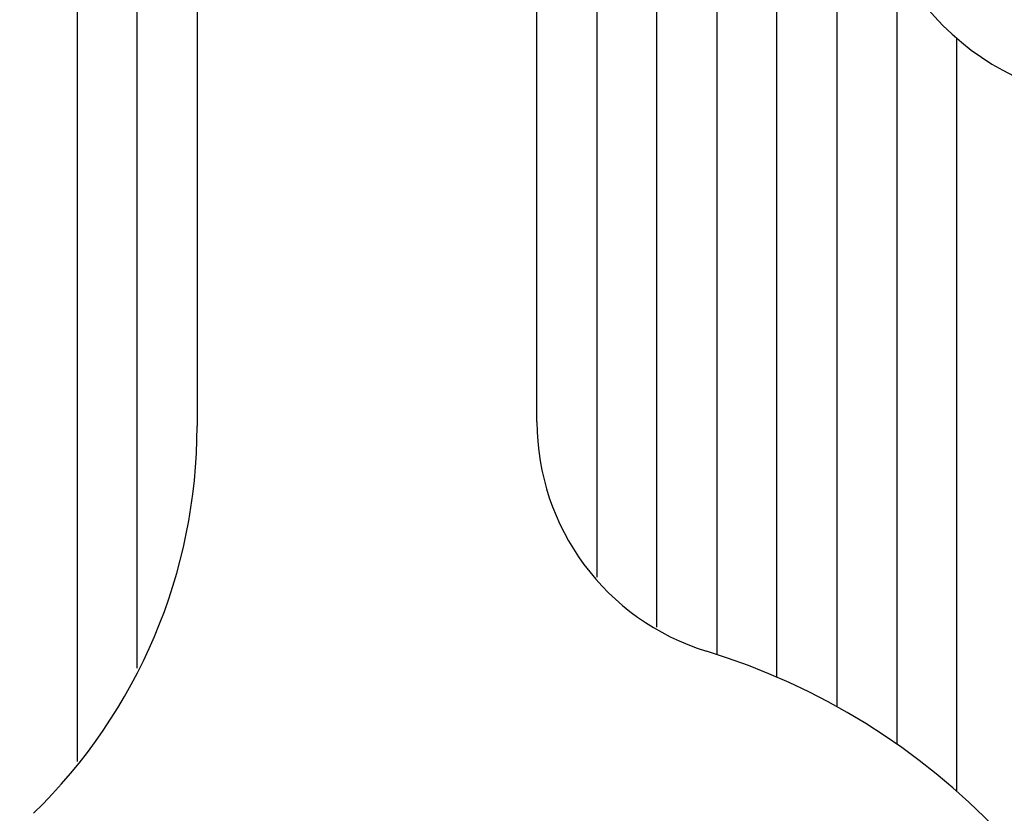
# Model space of a CAD drawing. Extents: x -1 to 1185, y -1 to 827.
# Drawn here: x 386 to 435, y 285 to 324 of the extents above; entities that cross this region are included whole.
import ezdxf

# ---------------------------------------------------------------- set-up
doc = ezdxf.new("R2010")
doc.units = 0
doc.header["$MEASUREMENT"] = 0
for name, color, linetype in [('V0L1', 7, 'CONTINUOUS'), ('V3L204', 7, 'CONTINUOUS'), ('V3L5', 7, 'CONTINUOUS')]:
    doc.layers.add(name, color=color, linetype=linetype)
doc.styles.get("Standard").update_dxf_attribs({"font": 'monotxt.shx'})
doc.dimstyles.new('DSTYLE1', dxfattribs={"dimtxt": 3, "dimasz": 3, "dimexe": 3, "dimexo": 0, "dimgap": 2, "dimtad": 1, "dimdec": 0, "dimzin": 3, "dimtxsty": 'STANDARD', "dimcen": 0.09, "dimazin": 3, "dimtp": 1, "dimtm": 1, "dimtfac": 1, "dimtdec": 4, "dimtofl": 0, "dimtmove": 0, "dimatfit": 3, "dimtolj": 1, "dimtzin": 0})

# ---------------------------------------------------------------- blocks, each defined once
blk = doc.blocks.new('_AH1')
at = {"layer": 'V0L1', "color": 0, "linetype": 'CONTINUOUS'}
for p, q in [((-1, 0.166667), (0, 0)), ((-1, 0.166667), (-1, -0.166667)), ((0, 0), (-1, -0.166667)), ((0, 0), (-1, 0))]:
    blk.add_line(p, q, dxfattribs=at)
blk = doc.blocks.new('*D2')
at = {"layer": 'V3L5', "color": 1, "linetype": 'CONTINUOUS'}
for p, q in [((403.05045, 448.35647), (207.10779, 448.35647)), ((210.10779, 448.35647), (210.10779, 260.16147)), ((210.10779, 71.966469), (210.10779, 260.16147)), ((403.05045, 71.966469), (207.10779, 71.966469))]:
    blk.add_line(p, q, dxfattribs=at)
at = {"layer": 'V3L5', "color": 1, "xscale": 3, "yscale": 3, "zscale": 3}
for p, rotation in [((210.10779, 448.35647), 90), ((210.10779, 71.966469), 270)]:
    blk.add_blockref('_AH1', p, dxfattribs=dict(at, rotation=rotation))
at = {"layer": 'V3L5', "color": 1, "linetype": 'CONTINUOUS'}
blk.add_text('376', height=3, rotation=90, dxfattribs=at).set_placement((208.10679, 255.66147))

msp = doc.modelspace()

# ---------------------------------------------------------------- linework, layer by layer
at = {"layer": 'V3L204', "color": 40, "linetype": 'CONTINUOUS'}
for p, q in [((389.05047, 355.1665), (389.05047, 287.1492)), ((392.05045, 291.82379), (392.05045, 355.16647)), ((395.05045, 355.16647), (395.05045, 303.92433)), ((412.05045, 304.14089), (412.05045, 355.16647)), ((415.05045, 355.16647), (415.05043, 296.37654)), ((418.05041, 293.87512), (418.05045, 355.16647)), ((421.05045, 355.16647), (421.05045, 292.50453)), ((424.05045, 291.37144), (424.05045, 355.16647)), ((427.05045, 355.16647), (427.05045, 289.8944)), ((430.05045, 327.10429), (430.05045, 288.01876)), ((433.05045, 285.65666), (433.05045, 323.33031))]:
    msp.add_line(p, q, dxfattribs=at)
for centre, radius, start, end in [((441.55045, 333.16647), 13, 90, 270), ((368.05045, 303.92433), 27, 314.16454, 360), ((424.05045, 304.14089), 12, 180, 252.93369), ((410.55045, 260.16647), 34, 315.48891, 432.93369)]:
    msp.add_arc(centre, radius, start, end, dxfattribs=at)

# ---------------------------------------------------------------- dimensions: what is measured, and where the dimension line sits
at = {"layer": 'V3L5', "color": 1, "linetype": 'CONTINUOUS'}
dim = msp.add_linear_dim(base=(210.10779, 71.96647), p1=(403.05045, 448.35647), p2=(403.05045, 71.96647), angle=270, dimstyle='DSTYLE1', override={"dimblk": '_AH1', "dimsah": 0}, dxfattribs=at)
dim.commit()
dim.dimension.update_dxf_attribs({"geometry": '*D2', "text_midpoint": (206.60679, 260.16147), "dimtype": 128})

doc.saveas('drawing.dxf')
